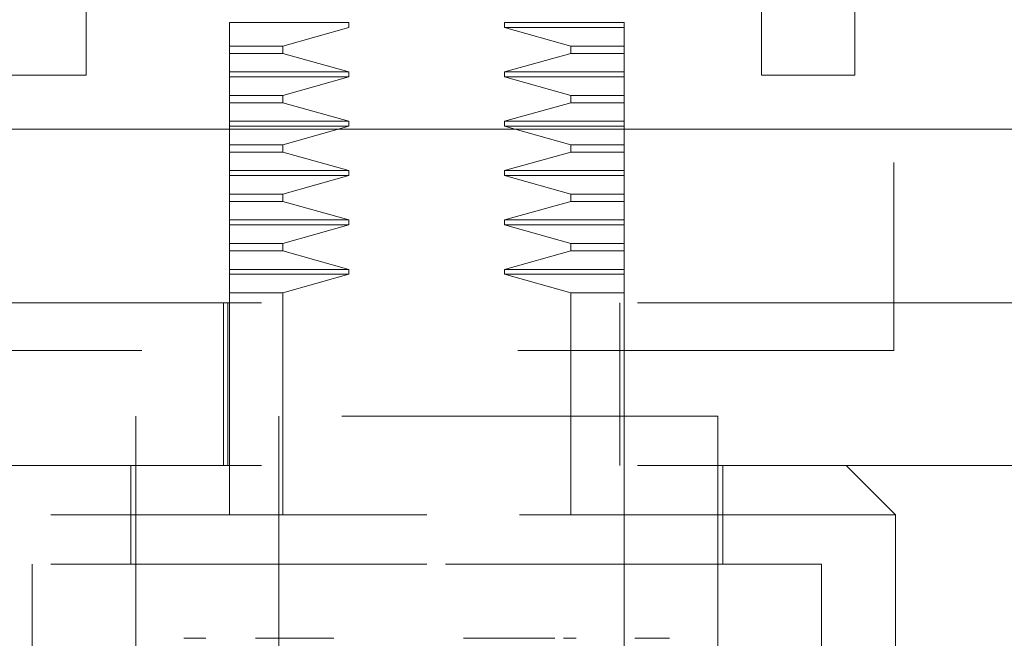
# Model space of a CAD drawing. Units: inches. Extents: x 0 to 23.4, y 0 to 16.5.
# Drawn here: x 6.2 to 6.5, y 12.8 to 13 of the extents above; entities that cross this region are included whole.
import ezdxf

# ---------------------------------------------------------------- set-up
doc = ezdxf.new("R2010")
doc.units = ezdxf.units.IN
doc.header["$MEASUREMENT"] = 0
doc.linetypes.add('HIDDEN', pattern=[0.075, 0.05, -0.025])

msp = doc.modelspace()

# ---------------------------------------------------------------- linework, layer by layer
at = {"color": 7, "linetype": 'HIDDEN', "lineweight": 0}
for p, q in [((6.42244, 13.13416), (6.42244, 12.88416)), ((6.27752, 12.97133), (6.24573, 12.97133)), ((6.24573, 12.97002), (6.24573, 12.97133)), ((6.24573, 12.96509), (6.24573, 12.97002)), ((6.25996, 12.96509), (6.27752, 12.97002)), ((6.27752, 12.97002), (6.27752, 12.97133)), ((6.31893, 12.97133), (6.31893, 12.97002)), ((6.35072, 12.97133), (6.31893, 12.97133)), ((6.31893, 12.97002), (6.33649, 12.96509)), ((6.35072, 12.97002), (6.31893, 12.97002)), ((6.35072, 12.97133), (6.35072, 12.97002)), ((6.35072, 12.97002), (6.35072, 12.96509)), ((6.24573, 12.96509), (6.25996, 12.96509)), ((6.24573, 12.96313), (6.24573, 12.96509)), ((6.25996, 12.96313), (6.25996, 12.96509)), ((6.33649, 12.96509), (6.33649, 12.96313)), ((6.35072, 12.96509), (6.33649, 12.96509)), ((6.35072, 12.96509), (6.35072, 12.96313)), ((6.24573, 12.96313), (6.25996, 12.96313)), ((6.24573, 12.95821), (6.24573, 12.96313)), ((6.27752, 12.95821), (6.25996, 12.96313)), ((6.33649, 12.96313), (6.31893, 12.95821)), ((6.35072, 12.96313), (6.33649, 12.96313)), ((6.35072, 12.96313), (6.35072, 12.95821)), ((6.24573, 12.95821), (6.27752, 12.95821)), ((6.24573, 12.95689), (6.24573, 12.95821)), ((6.24573, 12.95689), (6.27752, 12.95689)), ((6.24573, 12.95197), (6.24573, 12.95689)), ((6.25996, 12.95197), (6.27752, 12.95689)), ((6.27752, 12.95689), (6.27752, 12.95821)), ((6.31893, 12.95821), (6.31893, 12.95689)), ((6.35072, 12.95821), (6.31893, 12.95821)), ((6.31893, 12.95689), (6.33649, 12.95197)), ((6.35072, 12.95689), (6.31893, 12.95689)), ((6.33649, 12.95197), (6.31893, 12.95689)), ((6.35072, 12.95821), (6.35072, 12.95689)), ((6.35072, 12.95689), (6.35072, 12.95197)), ((6.24573, 12.95197), (6.25996, 12.95197)), ((6.24573, 12.95001), (6.24573, 12.95197)), ((6.25996, 12.95001), (6.25996, 12.95197)), ((6.33649, 12.95197), (6.33649, 12.95001)), ((6.33649, 12.95197), (6.35072, 12.95197)), ((6.35072, 12.95001), (6.35072, 12.95197)), ((6.24573, 12.95001), (6.25996, 12.95001)), ((6.24573, 12.94508), (6.24573, 12.95001)), ((6.27752, 12.94508), (6.25996, 12.95001)), ((6.33649, 12.95001), (6.31893, 12.94508)), ((6.35072, 12.95001), (6.33649, 12.95001)), ((6.35072, 12.95001), (6.35072, 12.94508)), ((6.35072, 12.94508), (6.35072, 12.95001)), ((6.24573, 12.94508), (6.27752, 12.94508)), ((6.24573, 12.94377), (6.24573, 12.94508)), ((6.24573, 12.94377), (6.27752, 12.94377)), ((6.24573, 12.93885), (6.24573, 12.94377)), ((6.25996, 12.93885), (6.27752, 12.94377)), ((6.27752, 12.94377), (6.27752, 12.94508)), ((6.31893, 12.94508), (6.31893, 12.94377)), ((6.35072, 12.94508), (6.31893, 12.94508)), ((6.31893, 12.94377), (6.33649, 12.93885)), ((6.35072, 12.94377), (6.31893, 12.94377)), ((6.35072, 12.94508), (6.35072, 12.94377)), ((6.35072, 12.94377), (6.35072, 12.93885)), ((6.24573, 12.93885), (6.25996, 12.93885)), ((6.24573, 12.93688), (6.24573, 12.93885)), ((6.25996, 12.93688), (6.25996, 12.93885)), ((6.33649, 12.93885), (6.33649, 12.93688)), ((6.35072, 12.93885), (6.33649, 12.93885)), ((6.35072, 12.93885), (6.35072, 12.93688)), ((6.24573, 12.93688), (6.25996, 12.93688)), ((6.24573, 12.93196), (6.24573, 12.93688)), ((6.27752, 12.93196), (6.25996, 12.93688)), ((6.33649, 12.93688), (6.31893, 12.93196)), ((6.35072, 12.93688), (6.33649, 12.93688)), ((6.35072, 12.93688), (6.35072, 12.93196)), ((6.24573, 12.93196), (6.27752, 12.93196)), ((6.24573, 12.93065), (6.24573, 12.93196)), ((6.24573, 12.93065), (6.27752, 12.93065)), ((6.24573, 12.92572), (6.24573, 12.93065)), ((6.25996, 12.92572), (6.27752, 12.93065)), ((6.27752, 12.93065), (6.27752, 12.93196)), ((6.31893, 12.93196), (6.31893, 12.93065)), ((6.35072, 12.93196), (6.31893, 12.93196)), ((6.31893, 12.93065), (6.33649, 12.92572)), ((6.35072, 12.93065), (6.31893, 12.93065)), ((6.35072, 12.93196), (6.35072, 12.93065)), ((6.35072, 12.93065), (6.35072, 12.92572)), ((6.35072, 12.92572), (6.35072, 12.93065)), ((6.24573, 12.92572), (6.25996, 12.92572)), ((6.24573, 12.92376), (6.24573, 12.92572)), ((6.25996, 12.92376), (6.25996, 12.92572)), ((6.33649, 12.92572), (6.33649, 12.92376)), ((6.33649, 12.92572), (6.35072, 12.92572)), ((6.35072, 12.92376), (6.35072, 12.92572)), ((6.24573, 12.92376), (6.25996, 12.92376)), ((6.24573, 12.91884), (6.24573, 12.92376)), ((6.27752, 12.91884), (6.25996, 12.92376)), ((6.33649, 12.92376), (6.31893, 12.91884)), ((6.35072, 12.92376), (6.33649, 12.92376)), ((6.35072, 12.92376), (6.35072, 12.91884)), ((6.24573, 12.91884), (6.27752, 12.91884)), ((6.24573, 12.91752), (6.24573, 12.91884)), ((6.24573, 12.91752), (6.27752, 12.91752)), ((6.24573, 12.9126), (6.24573, 12.91752)), ((6.25996, 12.9126), (6.27752, 12.91752)), ((6.27752, 12.91752), (6.27752, 12.91884)), ((6.31893, 12.91884), (6.31893, 12.91752)), ((6.35072, 12.91884), (6.31893, 12.91884)), ((6.31893, 12.91752), (6.33649, 12.9126)), ((6.35072, 12.91752), (6.31893, 12.91752)), ((6.35072, 12.91884), (6.35072, 12.91752)), ((6.35072, 12.91752), (6.35072, 12.9126)), ((6.35072, 12.9126), (6.35072, 12.91752)), ((6.24573, 12.9126), (6.25996, 12.9126)), ((6.24573, 12.91064), (6.24573, 12.9126)), ((6.25996, 12.91064), (6.25996, 12.9126)), ((6.33649, 12.9126), (6.33649, 12.91064)), ((6.33649, 12.9126), (6.35072, 12.9126)), ((6.35072, 12.91064), (6.35072, 12.9126)), ((6.24573, 12.91064), (6.25996, 12.91064)), ((6.24573, 12.90571), (6.24573, 12.91064)), ((6.27752, 12.90571), (6.25996, 12.91064)), ((6.33649, 12.91064), (6.31893, 12.90571)), ((6.35072, 12.91064), (6.33649, 12.91064)), ((6.35072, 12.91064), (6.35072, 12.90571)), ((6.24573, 12.90571), (6.27752, 12.90571)), ((6.24573, 12.9044), (6.24573, 12.90571)), ((6.24573, 12.9044), (6.27752, 12.9044)), ((6.24573, 12.89947), (6.24573, 12.9044)), ((6.25996, 12.89947), (6.27752, 12.9044)), ((6.27752, 12.9044), (6.27752, 12.90571)), ((6.31893, 12.90571), (6.31893, 12.9044)), ((6.35072, 12.90571), (6.31893, 12.90571)), ((6.31893, 12.9044), (6.33649, 12.89947)), ((6.35072, 12.9044), (6.31893, 12.9044)), ((6.35072, 12.90571), (6.35072, 12.9044)), ((6.35072, 12.9044), (6.35072, 12.89947)), ((6.25996, 12.89947), (6.24573, 12.89947)), ((6.24573, 12.86664), (6.24573, 12.89947)), ((6.25996, 12.8404), (6.25996, 12.89947)), ((6.33649, 12.89947), (6.33649, 12.8404)), ((6.35072, 12.89947), (6.33649, 12.89947)), ((6.35072, 12.89947), (6.35072, 12.89683)), ((6.15426, 12.89683), (6.48093, 12.89683)), ((6.24416, 12.85352), (6.24416, 12.89683)), ((6.24535, 12.89683), (6.24535, 12.85352)), ((6.34952, 12.85352), (6.34952, 12.89683)), ((6.35072, 12.85352), (6.35072, 12.89683)), ((6.42244, 12.88416), (6.17244, 12.88416)), ((6.37565, 12.86664), (6.2208, 12.86664)), ((6.2208, 12.86664), (6.2208, 12.80365)), ((6.24573, 12.86664), (6.24573, 12.8404)), ((6.25885, 12.86664), (6.25885, 12.66979)), ((6.33759, 12.66979), (6.33759, 12.86664)), ((6.37565, 12.80365), (6.37565, 12.86664)), ((6.15426, 12.85352), (6.48093, 12.85352)), ((6.21948, 12.85352), (6.21948, 12.82727)), ((6.35072, 12.85352), (6.35072, 12.8404)), ((6.37696, 12.82727), (6.37696, 12.85352)), ((6.4229, 12.8404), (6.40977, 12.85352)), ((6.29822, 12.8404), (6.17355, 12.8404)), ((6.24573, 12.66979), (6.24573, 12.8404)), ((6.4229, 12.8404), (6.29822, 12.8404)), ((6.35072, 12.8404), (6.35072, 12.66979)), ((6.4229, 12.7879), (6.4229, 12.8404)), ((6.29822, 12.82727), (6.19324, 12.82727)), ((6.19324, 12.82727), (6.19324, 12.57793)), ((6.40321, 12.82727), (6.29822, 12.82727)), ((6.40321, 12.57793), (6.40321, 12.82727)), ((6.23942, 12.80759), (6.23364, 12.80759)), ((6.25846, 12.80759), (6.25268, 12.80759)), ((6.27349, 12.80759), (6.25846, 12.80759)), ((6.32304, 12.80759), (6.30801, 12.80759)), ((6.3323, 12.80759), (6.32304, 12.80759)), ((6.3346, 12.80759), (6.33799, 12.80759)), ((6.36281, 12.80759), (6.35355, 12.80759))]:
    msp.add_line(p, q, dxfattribs=at)
at = {"color": 7, "linetype": 'Continuous', "lineweight": 15}
for p, q in [((6.20767, 13.03063), (6.20767, 12.95732)), ((6.3872, 12.95732), (6.3872, 13.03063)), ((6.4121, 13.03063), (6.4121, 12.95732)), ((6.20767, 12.95732), (6.18277, 12.95732)), ((6.4121, 12.95732), (6.3872, 12.95732)), ((3.77505, 12.94299), (7.10116, 12.94299))]:
    msp.add_line(p, q, dxfattribs=at)

doc.saveas('drawing.dxf')
